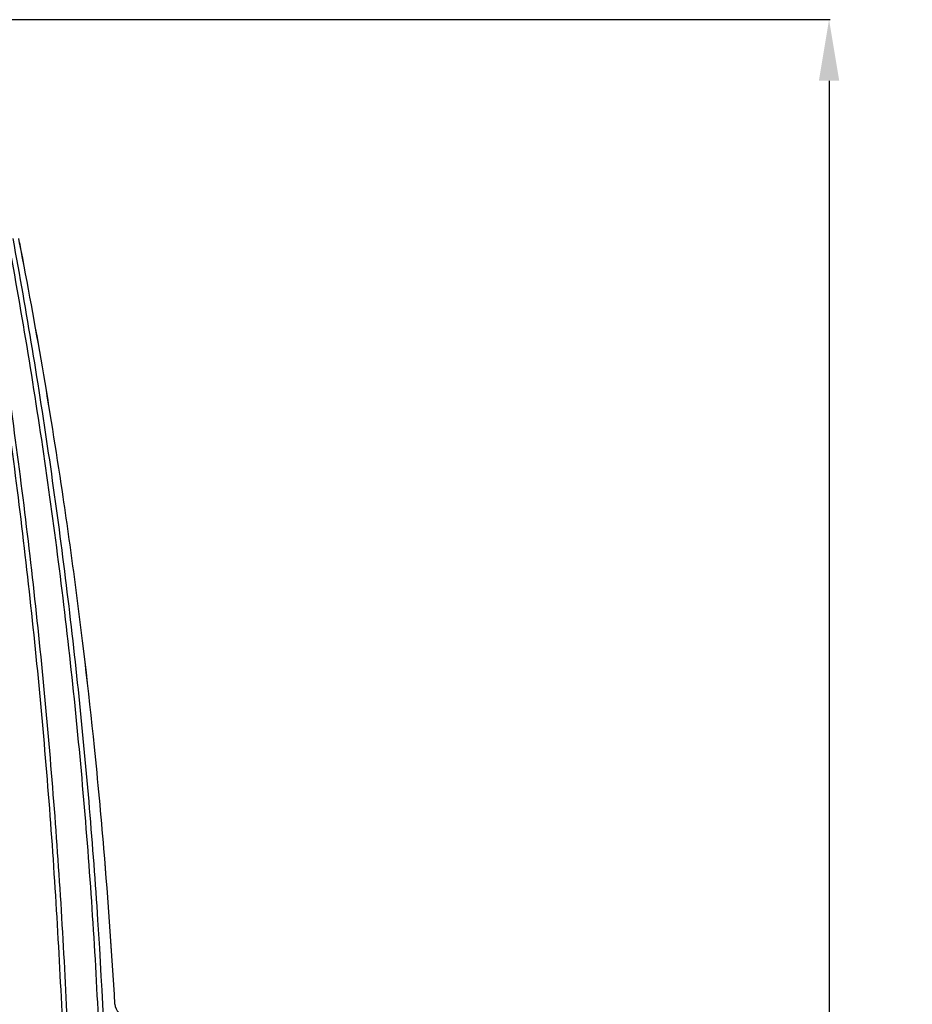
# Model space of a CAD drawing. Units: inches. Extents: x -251 to 957, y -88 to 1360.
# Drawn here: x 84 to 231, y 368 to 529 of the extents above; entities that cross this region are included whole.
import ezdxf

# ---------------------------------------------------------------- set-up
doc = ezdxf.new("R2010")
doc.units = ezdxf.units.IN
doc.header["$LTSCALE"] = 0.64311
doc.header["$MEASUREMENT"] = 0
doc.header["$PDMODE"] = 3
doc.header["$PDSIZE"] = 0.3125
doc.layers.get('0').update_dxf_attribs({"linetype": 'CONTINUOUS'})
doc.layers.get('Defpoints').update_dxf_attribs({"linetype": 'CONTINUOUS'})
doc.styles.get("Standard").update_dxf_attribs({"font": 'txt', "width": 0.8})
doc.dimstyles.get("Standard").update_dxf_attribs({"dimtxt": 0.12, "dimasz": 0.135, "dimexe": 0.18, "dimexo": 0.0625, "dimgap": 0.09, "dimtad": 0, "dimtih": 1, "dimtoh": 1, "dimdsep": 46, "dimtxsty": 'Standard', "dimcen": 0.09, "dimadec": 0, "dimazin": 0, "dimtol": 1, "dimtp": 0.01, "dimtm": 0.01, "dimtfac": 1, "dimtofl": 0, "dimtmove": 0, "dimatfit": 3, "dimfxl": 0, "dimtolj": 1, "dimarcsym": 0})

# ---------------------------------------------------------------- blocks, each defined once
blk = doc.blocks.new('*D7')
at = {"color": 0, "lineweight": -2}
for p, q in [((64.95, 529.07), (217.15, 529.07)), ((216.94, 519.07), (216.94, 232.66)), ((216.94, -61.93), (216.94, 224.48)), ((82.71, -71.93), (217.15, -71.93))]:
    blk.add_line(p, q, dxfattribs=at)
at = {"color": 0}
for points in [[(215.27, 519.07), (218.61, 519.07), (216.94, 529.07)], [(215.27, -61.93), (218.61, -61.93), (216.94, -71.93)]]:
    blk.add_solid(points, dxfattribs=at)
at = {"layer": 'Defpoints', "color": 0}
for p in [(64.87, 529.07), (82.64, -71.93), (216.94, -71.93)]:
    blk.add_point(p, dxfattribs=at)
at = {"color": 0, "insert": (216.94, 228.57), "char_height": 8, "attachment_point": 5}
blk.add_mtext('\\A1;601.0', dxfattribs=at)

msp = doc.modelspace()

# ---------------------------------------------------------------- linework, layer by layer
at = {"color": 7, "linetype": 'Continuous'}
msp.add_line((84.43, 492.56), (84.3, 493.26), dxfattribs=at)
for centre, radius, start, end in [((-821.23, 316.1), 922.69, 8.45933, 11.0254), ((-820.21, 316.28), 921.66, 8.45789, 11.02683), ((-824.26, 315.64), 925.76, 7.5875, 8.45984), ((-826.71, 315.33), 928.23, 5.85593, 7.58696), ((-826.24, 315.38), 927.76, 5.85549, 7.58739), ((-828.56, 315.13), 930.09, 4.82533, 5.85601), ((-828.56, 315.13), 930.09, 4.82533, 5.856), ((-829.88, 315.03), 931.41, 3.25749, 4.82521), ((-829.71, 315.04), 931.24, 3.25735, 4.82535), ((102.03, 368.07), 2, 183.2573, 270.003)]:
    msp.add_arc(centre, radius, start, end, dxfattribs=at)
for points, start_tangent, end_tangent in [([(77.99, 493.24), (80.94, 474.44), (83.56, 455.59), (87.78, 417.76), (90.64, 379.81), (92.15, 341.78)], (0.163714, -0.986508), (0.021818, -0.999762)), ([(78.78, 493.16), (81.72, 474.37), (84.34, 455.52), (88.56, 417.7), (91.43, 379.76), (92.95, 341.74)], (0.163244, -0.986586), (0.022123, -0.999755)), ([(82.5, 493.16), (88.67, 455.66), (93.33, 417.95), (96.48, 380.08), (98.11, 342.11)], (0.182257, -0.983251), (0.023141, -0.999732)), ([(83.3, 493.25), (89.29, 457.02), (93.87, 420.58), (97.04, 384), (98.8, 347.33)], (0.18224, -0.983254), (0.028642, -0.99959))]:
    msp.add_spline(points, degree=3, dxfattribs=dict(at, start_tangent=start_tangent, end_tangent=end_tangent))

# ---------------------------------------------------------------- dimensions: what is measured, and where the dimension line sits
dim = msp.add_linear_dim(base=(216.94, -71.93), p1=(64.87, 529.07), p2=(82.64, -71.93), angle=90, dimstyle='Standard', override={"dimtxt": 8, "dimasz": 10, "dimexe": 0.210472, "dimexo": 0.073081, "dimdec": 1, "dimzin": 0, "dimcen": 0.105236, "dimtol": 0, "dimtp": 0, "dimtdec": 4, "dimtzin": 0})
dim.commit()
dim.dimension.update_dxf_attribs({"geometry": '*D7', "text_midpoint": (216.94, 228.57)})

doc.saveas('drawing.dxf')
